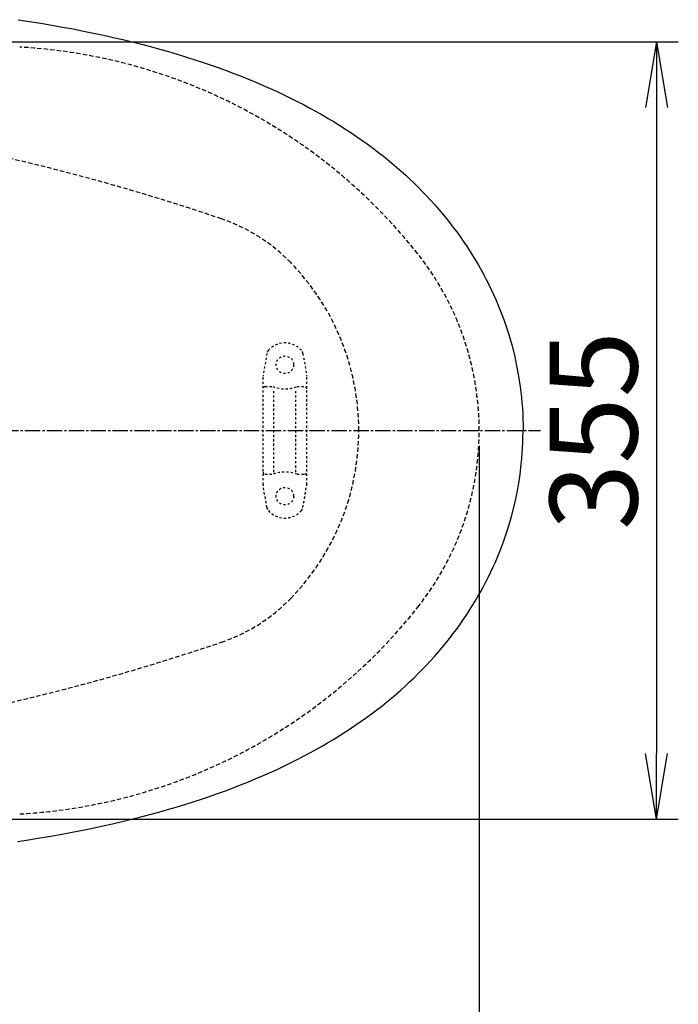
# Model space of a CAD drawing. Extents: x 3 to 2003, y 114 to 2914.
# Drawn here: x 918 to 1219, y 2177 to 2627 of the extents above; entities that cross this region are included whole.
import ezdxf

# ---------------------------------------------------------------- set-up
doc = ezdxf.new("R2010")
doc.units = 0
for name, pattern in [('EXLTYPE1', [3, 2, -1]), ('EXLTYPE2', [2, 1, -1]), ('EXLTYPE3', [10, 7, -1, 1, -1])]:
    doc.linetypes.add(name, pattern=pattern)
doc.layers.get('0').update_dxf_attribs({"linetype": 'CONTINUOUS'})
doc.layers.get('DEFPOINTS').update_dxf_attribs({"linetype": 'CONTINUOUS'})
for name, color, linetype in [('便器', 7, 'CONTINUOUS'), ('便座', 7, 'CONTINUOUS'), ('寸法', 7, 'CONTINUOUS')]:
    doc.layers.add(name, color=color, linetype=linetype)
doc.styles.add('EXCADDIM1', font='monotxt', dxfattribs={"width": 0.84, "bigfont": 'extfont'})
doc.styles.get("Standard").update_dxf_attribs({"font": 'monotxt', "bigfont": 'extfont'})
doc.dimstyles.new('ISO-25', dxfattribs={"dimtxt": 2.5, "dimasz": 2.5, "dimexe": 1.25, "dimexo": 0.625, "dimtad": 1, "dimtxsty": 'STANDARD', "dimcen": 2.5, "dimazin": 3, "dimtfac": 1, "dimtmove": 0, "dimatfit": 3})

# ---------------------------------------------------------------- blocks, each defined once
blk = doc.blocks.new('EX_NORM')
at = {"color": 0, "linetype": 'CONTINUOUS'}
for q in [(-1, 0.167), (-1, 0), (-1, -0.167)]:
    blk.add_line((0, 0), q, dxfattribs=at)
blk = doc.blocks.new('*D16')
at = {"layer": 'DEFPOINTS', "color": 0}
for p in [(832.97, 2616.5), (832.97, 2261.5), (1208.89, 2261.5)]:
    blk.add_point(p, dxfattribs=at)
at = {"layer": '便器', "color": 3, "linetype": 'CONTINUOUS'}
for p, q in [((839.97, 2616.5), (1218.89, 2616.5)), ((1208.89, 2586.5), (1208.89, 2291.5)), ((839.97, 2261.5), (1218.89, 2261.5))]:
    blk.add_line(p, q, dxfattribs=at)
at = {"layer": '便器', "color": 3, "xscale": 30, "yscale": 30, "zscale": 30}
for p, rotation in [((1208.89, 2616.5), 90), ((1208.89, 2261.5), 270)]:
    blk.add_blockref('EX_NORM', p, dxfattribs=dict(at, rotation=rotation))
at = {"layer": '便器', "color": 2, "insert": (1185.39, 2439), "char_height": 40, "attachment_point": 5, "rotation": 90, "style": 'EXCADDIM1'}
blk.add_mtext('355', dxfattribs=at)
blk = doc.blocks.new('*D24')
at = {"layer": 'DEFPOINTS', "color": 0}
for p in [(378.9, 2439), (1127.97, 2439), (1127.97, 2058)]:
    blk.add_point(p, dxfattribs=at)
at = {"layer": '便器', "color": 3, "linetype": 'CONTINUOUS'}
for p, q in [((378.9, 2432), (378.9, 2048)), ((1127.97, 2432), (1127.97, 2048)), ((408.9, 2058), (1097.97, 2058))]:
    blk.add_line(p, q, dxfattribs=at)
at = {"layer": '便器', "color": 3, "xscale": 30, "yscale": 30, "zscale": 30, "rotation": 180}
blk.add_blockref('EX_NORM', (378.9, 2058), dxfattribs=at)
at = {"layer": '便器', "color": 3, "xscale": 30, "yscale": 30, "zscale": 30}
blk.add_blockref('EX_NORM', (1127.97, 2058), dxfattribs=at)
at = {"layer": '便器', "color": 2, "insert": (753.43, 2081.5), "char_height": 40, "attachment_point": 5, "style": 'EXCADDIM1'}
blk.add_mtext('741', dxfattribs=at)
blk = doc.blocks.new('*D30')
at = {"layer": 'DEFPOINTS', "color": 0}
for p in [(1127.89, 2439), (657.97, 2348.8), (1127.89, 2123)]:
    blk.add_point(p, dxfattribs=at)
at = {"layer": '寸法', "color": 3, "linetype": 'CONTINUOUS'}
for p, q in [((657.97, 2335.5), (657.97, 2116)), ((687.97, 2123), (1097.89, 2123))]:
    blk.add_line(p, q, dxfattribs=at)
at = {"layer": '寸法', "color": 3, "xscale": 30, "yscale": 30, "zscale": 30, "rotation": 180}
blk.add_blockref('EX_NORM', (657.97, 2123), dxfattribs=at)
at = {"layer": '寸法', "color": 3, "xscale": 30, "yscale": 30, "zscale": 30}
blk.add_blockref('EX_NORM', (1127.89, 2123), dxfattribs=at)
at = {"layer": '寸法', "color": 2, "insert": (892.93, 2146.5), "char_height": 40, "attachment_point": 5, "style": 'EXCADDIM1'}
blk.add_mtext('470', dxfattribs=at)
blk = doc.blocks.new('*D34')
at = {"layer": 'DEFPOINTS', "color": 0}
for p in [(1127.97, 2439), (337.9, 1995), (337.9, 1995)]:
    blk.add_point(p, dxfattribs=at)
at = {"layer": '寸法', "color": 3, "linetype": 'CONTINUOUS'}
for p, q in [((1127.97, 2432), (1127.97, 1985)), ((1097.97, 1995), (367.9, 1995))]:
    blk.add_line(p, q, dxfattribs=at)
at = {"layer": '寸法', "color": 3, "xscale": 30, "yscale": 30, "zscale": 30, "rotation": 180}
blk.add_blockref('EX_NORM', (337.9, 1995), dxfattribs=at)
at = {"layer": '寸法', "color": 3, "xscale": 30, "yscale": 30, "zscale": 30}
blk.add_blockref('EX_NORM', (1127.97, 1995), dxfattribs=at)
at = {"layer": '寸法', "color": 2, "insert": (732.93, 2018), "char_height": 40, "attachment_point": 5, "style": 'EXCADDIM1'}
blk.add_mtext('790', dxfattribs=at)

msp = doc.modelspace()

# ---------------------------------------------------------------- linework, layer by layer
at = {"layer": '便器', "color": 6, "linetype": 'EXLTYPE2'}
for p, q in [((1031.012, 2474.18), (1029.269, 2464.296)), ((1047.435, 2474.18), (1049.177, 2464.296)), ((1029.223, 2414.3), (1029.223, 2463.775)), ((1049.223, 2414.3), (1049.223, 2463.775)), ((1030.223, 2459.037), (1033.655, 2459.037)), ((1034.223, 2420.037), (1034.223, 2458.037)), ((1044.223, 2420.037), (1044.223, 2458.037)), ((1044.791, 2459.037), (1048.223, 2459.037)), ((1030.223, 2419.037), (1033.655, 2419.037)), ((1044.791, 2419.037), (1048.223, 2419.037)), ((1031.012, 2403.894), (1029.269, 2413.779)), ((1047.435, 2403.894), (1049.177, 2413.779))]:
    msp.add_line(p, q, dxfattribs=at)
at = {"layer": '便器', "color": 6, "linetype": 'EXLTYPE3'}
msp.add_line((710.5, 2439), (1155.886, 2439), dxfattribs=at)
at = {"layer": '便器', "color": 6, "linetype": 'CONTINUOUS'}
for p, q in [((1127.965, 2439), (1127.965, 2439)), ((1127.965, 2439), (1127.965, 2439)), ((1127.965, 2439), (1127.965, 2439)), ((1127.965, 2439), (1127.965, 2439)), ((1127.965, 2439), (1127.965, 2439)), ((1127.965, 2439), (1127.965, 2439)), ((1127.965, 2439), (1127.965, 2439)), ((1127.965, 2439), (1127.965, 2439)), ((1127.965, 2439), (1127.965, 2439)), ((1137.714, 2439), (1137.714, 2439)), ((1137.714, 2439), (1137.714, 2439)), ((1137.714, 2439), (1137.714, 2439)), ((1137.714, 2439), (1137.714, 2439)), ((1137.714, 2439), (1137.714, 2439)), ((1137.714, 2439), (1137.714, 2439)), ((1137.714, 2439), (1137.714, 2439)), ((1137.714, 2439), (1137.714, 2439)), ((1137.714, 2439), (1137.714, 2439))]:
    msp.add_line(p, q, dxfattribs=at)
at = {"layer": '便器', "color": 6, "linetype": 'EXLTYPE2'}
for centre in [(1039.223, 2469.037), (1039.223, 2409.037)]:
    msp.add_circle(centre, 4, dxfattribs=at)
at = {"layer": '便器', "color": 2, "linetype": 'EXLTYPE1'}
for centre, radius, start, end in [((903.904, 2364.485), 250, 38.38586, 86.74668), ((997.965, 2439), 130, 0, 38.38586), ((997.965, 2439), 130, 321.61414, 0), ((903.904, 2513.515), 250, 273.25332, 321.61414)]:
    msp.add_arc(centre, radius, start, end, dxfattribs=at)
at = {"layer": '便器', "color": 6, "linetype": 'EXLTYPE1'}
for centre, radius, start, end in [((687.965, 1589), 1000, 71.197977, 90), ((984.48, 2459.907), 80, 44.17841, 71.19798), ((962.965, 2439), 110, 0, 44.17841), ((962.965, 2439), 110, 315.82159, 0), ((984.48, 2418.093), 80, 288.80202, 315.82159), ((687.965, 3289), 1000, 270, 288.802023)]:
    msp.add_arc(centre, radius, start, end, dxfattribs=at)
at = {"layer": '便器', "color": 6, "linetype": 'EXLTYPE2'}
for centre, radius, start, end in [((1039.223, 2469.037), 10, 41.32166, 138.67834), ((1033.966, 2473.659), 3, 138.67834, 170), ((1044.48, 2473.659), 3, 10, 41.32166), ((1032.223, 2463.775), 3, 170, 180), ((1046.223, 2463.775), 3, 0, 10), ((1030.223, 2458.037), 1, 90, 180), ((1039.223, 2474.037), 16, 249.63587, 290.36413), ((1048.223, 2458.037), 1, 0, 90), ((1030.223, 2420.037), 1, 180, 270), ((1039.223, 2404.037), 16, 69.63587, 110.36413), ((1048.223, 2420.037), 1, 270, 0), ((1032.223, 2414.3), 3, 180, 190), ((1046.223, 2414.3), 3, 350, 0), ((1033.966, 2404.415), 3, 190, 221.32166), ((1039.223, 2409.037), 10, 221.32166, 318.67834), ((1044.48, 2404.415), 3, 318.67834, 350)]:
    msp.add_arc(centre, radius, start, end, dxfattribs=at)
at = {"layer": '便座', "color": 6, "linetype": 'CONTINUOUS', "flags": 128}
for points in [[(917.463, 2626.586), (922.627, 2625.796), (927.778, 2624.963), (932.752, 2624.117), (937.719, 2623.235), (942.503, 2622.339), (947.272, 2621.407), (951.858, 2620.469), (956.43, 2619.488), (960.847, 2618.5), (965.25, 2617.477), (969.511, 2616.44), (973.759, 2615.368), (977.879, 2614.288), (981.986, 2613.159), (985.979, 2612.03), (989.958, 2610.859), (993.832, 2609.674), (997.691, 2608.453), (1001.431, 2607.226), (1005.156, 2605.963), (1008.761, 2604.7), (1012.353, 2603.394), (1015.831, 2602.082), (1019.295, 2600.735), (1022.661, 2599.387), (1026.012, 2597.997), (1029.258, 2596.607), (1032.489, 2595.175), (1035.622, 2593.749), (1038.74, 2592.282), (1041.767, 2590.814), (1044.773, 2589.305), (1047.694, 2587.802), (1050.601, 2586.256), (1053.423, 2584.711), (1056.224, 2583.124), (1058.948, 2581.543), (1061.643, 2579.928), (1064.267, 2578.305), (1066.864, 2576.654), (1069.39, 2575.003), (1071.887, 2573.317), (1074.322, 2571.63), (1076.728, 2569.909), (1079.07, 2568.187), (1081.384, 2566.43), (1083.642, 2564.667), (1085.879, 2562.874), (1088.059, 2561.068), (1090.218, 2559.234), (1092.313, 2557.392), (1094.388, 2555.523), (1096.406, 2553.646), (1098.395, 2551.741), (1100.335, 2549.836), (1102.24, 2547.895), (1104.103, 2545.948), (1105.938, 2543.973), (1107.723, 2541.983), (1109.487, 2539.965), (1111.201, 2537.94), (1112.88, 2535.894), (1114.517, 2533.834), (1116.126, 2531.752), (1117.685, 2529.657), (1119.216, 2527.547), (1120.698, 2525.424), (1122.151, 2523.279), (1123.562, 2521.127), (1124.931, 2518.954), (1126.265, 2516.773), (1127.563, 2514.565), (1128.812, 2512.364), (1130.032, 2510.134), (1131.203, 2507.905), (1132.339, 2505.654), (1133.433, 2503.403), (1134.491, 2501.138), (1135.5, 2498.873), (1136.474, 2496.595), (1137.405, 2494.316), (1138.301, 2492.023), (1139.155, 2489.722), (1139.967, 2487.415), (1140.736, 2485.101), (1141.469, 2482.78), (1142.817, 2478.102), (1144.016, 2473.375), (1145.061, 2468.598), (1145.95, 2463.779), (1146.683, 2458.932), (1147.262, 2454.057), (1147.488, 2451.615), (1147.678, 2449.167), (1147.819, 2446.719), (1147.932, 2444.27), (1147.996, 2441.822), (1148.024, 2439.374), (1148.024, 2439)], [(917.018, 2251.358), (922.19, 2252.148), (927.354, 2252.973), (932.336, 2253.82), (937.31, 2254.702), (942.093, 2255.591), (946.87, 2256.522), (951.463, 2257.461), (956.049, 2258.441), (960.466, 2259.422), (964.876, 2260.445), (969.137, 2261.482), (973.392, 2262.555), (977.519, 2263.634), (981.633, 2264.756), (985.626, 2265.885), (989.606, 2267.056), (993.486, 2268.234), (997.346, 2269.455), (1001.092, 2270.676), (1004.824, 2271.939), (1008.43, 2273.209), (1012.028, 2274.514), (1015.514, 2275.819), (1018.985, 2277.16), (1022.35, 2278.514), (1025.702, 2279.897), (1028.954, 2281.287), (1032.193, 2282.719), (1035.326, 2284.145), (1038.451, 2285.612), (1041.478, 2287.08), (1044.491, 2288.583), (1047.412, 2290.085), (1050.319, 2291.631), (1053.148, 2293.176), (1055.956, 2294.756), (1058.679, 2296.337), (1061.382, 2297.952), (1064.006, 2299.575), (1066.61, 2301.226), (1069.136, 2302.877), (1071.64, 2304.563), (1074.075, 2306.25), (1076.488, 2307.964), (1078.83, 2309.693), (1081.151, 2311.443), (1083.416, 2313.206), (1085.653, 2314.999), (1087.833, 2316.805), (1089.992, 2318.632), (1092.095, 2320.474), (1094.169, 2322.343), (1096.194, 2324.22), (1098.184, 2326.125), (1100.131, 2328.03), (1102.043, 2329.97), (1103.906, 2331.918), (1105.74, 2333.893), (1107.532, 2335.876), (1109.289, 2337.887), (1111.01, 2339.912), (1112.697, 2341.965), (1114.334, 2344.025), (1115.949, 2346.107), (1117.509, 2348.195), (1119.04, 2350.312), (1120.528, 2352.428), (1121.982, 2354.573), (1123.393, 2356.725), (1124.769, 2358.898), (1126.102, 2361.078), (1127.401, 2363.28), (1128.656, 2365.488), (1129.877, 2367.711), (1131.055, 2369.94), (1132.198, 2372.191), (1133.292, 2374.435), (1134.35, 2376.699), (1135.366, 2378.964), (1136.34, 2381.243), (1137.271, 2383.522), (1138.174, 2385.815), (1139.028, 2388.115), (1139.839, 2390.423), (1140.616, 2392.737), (1141.349, 2395.058), (1142.704, 2399.736), (1143.911, 2404.463), (1144.962, 2409.233), (1145.858, 2414.052), (1146.592, 2418.899), (1147.177, 2423.767), (1147.403, 2426.208), (1147.594, 2428.657), (1147.749, 2431.098), (1147.855, 2433.546), (1147.925, 2435.994), (1147.96, 2438.443), (1147.96, 2439)]]:
    msp.add_lwpolyline(points, dxfattribs=at)

# ---------------------------------------------------------------- dimensions: what is measured, and where the dimension line sits
at = {"layer": '便器', "color": 3, "linetype": 'CONTINUOUS'}
dim = msp.add_linear_dim(base=(1208.886, 2261.5), p1=(832.965, 2616.5), p2=(832.965, 2261.5), angle=90, dimstyle='ISO-25', override={"dimtxt": 40, "dimasz": 30, "dimexe": 10, "dimexo": 7, "dimgap": 0, "dimtad": 1, "dimjust": 0, "dimtih": 0, "dimtoh": 0, "dimdec": 1, "dimzin": 8, "dimlunit": 2, "dimtxsty": 'EXCADDIM1', "dimblk1": 'EX_NORM', "dimblk2": 'EX_NORM', "dimsah": 1, "dimse1": 0, "dimse2": 0, "dimclrd": 3, "dimclre": 3, "dimclrt": 2, "dimtmove": 2}, dxfattribs=at)
dim.commit()
dim.dimension.update_dxf_attribs({"geometry": '*D16', "text_midpoint": (1185.386, 2439), "dimtype": 160})
dim = msp.add_linear_dim(base=(1127.965, 2058), p1=(378.903, 2439), p2=(1127.965, 2439), text='741', dimstyle='ISO-25', override={"dimtxt": 40, "dimasz": 30, "dimexe": 10, "dimexo": 7, "dimgap": 0, "dimtad": 1, "dimjust": 0, "dimtih": 0, "dimtoh": 0, "dimdec": 0, "dimzin": 0, "dimlunit": 2, "dimtxsty": 'EXCADDIM1', "dimblk1": 'EX_NORM', "dimblk2": 'EX_NORM', "dimsah": 1, "dimse1": 0, "dimse2": 0, "dimclrd": 3, "dimclre": 3, "dimclrt": 2, "dimtmove": 2}, dxfattribs=at)
dim.commit()
dim.dimension.update_dxf_attribs({"geometry": '*D24', "text_midpoint": (753.434, 2081.5), "dimtype": 160})
at = {"layer": '寸法', "color": 3, "linetype": 'CONTINUOUS'}
for base, p1, p2, text, override, picture, middle in [((337.903, 1995), (1127.965, 2439), (337.903, 1995), '790', {"dimtxt": 40, "dimasz": 30, "dimexe": 10, "dimexo": 7, "dimgap": 0, "dimtad": 1, "dimjust": 0, "dimtih": 0, "dimtoh": 0, "dimdec": 1, "dimzin": 8, "dimlunit": 2, "dimtxsty": 'EXCADDIM1', "dimblk1": 'EX_NORM', "dimblk2": 'EX_NORM', "dimsah": 1, "dimse1": 0, "dimse2": 1, "dimclrd": 3, "dimclre": 3, "dimclrt": 2, "dimtmove": 2}, '*D34', (732.934, 2018)), ((1127.893, 2123), (657.965, 2348.8), (1127.893, 2439), '470', {"dimtxt": 40, "dimasz": 30, "dimexe": 7, "dimexo": 13.300004, "dimgap": 0, "dimtad": 1, "dimjust": 0, "dimtih": 0, "dimtoh": 0, "dimdec": 2, "dimzin": 8, "dimlunit": 2, "dimtxsty": 'EXCADDIM1', "dimblk1": 'EX_NORM', "dimblk2": 'EX_NORM', "dimsah": 1, "dimse1": 0, "dimse2": 1, "dimclrd": 3, "dimclre": 3, "dimclrt": 2, "dimtmove": 2}, '*D30', (892.929, 2146.5))]:
    dim = msp.add_linear_dim(base=base, p1=p1, p2=p2, text=text, dimstyle='ISO-25', override=override, dxfattribs=at)
    dim.commit()
    dim.dimension.update_dxf_attribs({"geometry": picture, "text_midpoint": middle, "dimtype": 160})

doc.saveas('drawing.dxf')
